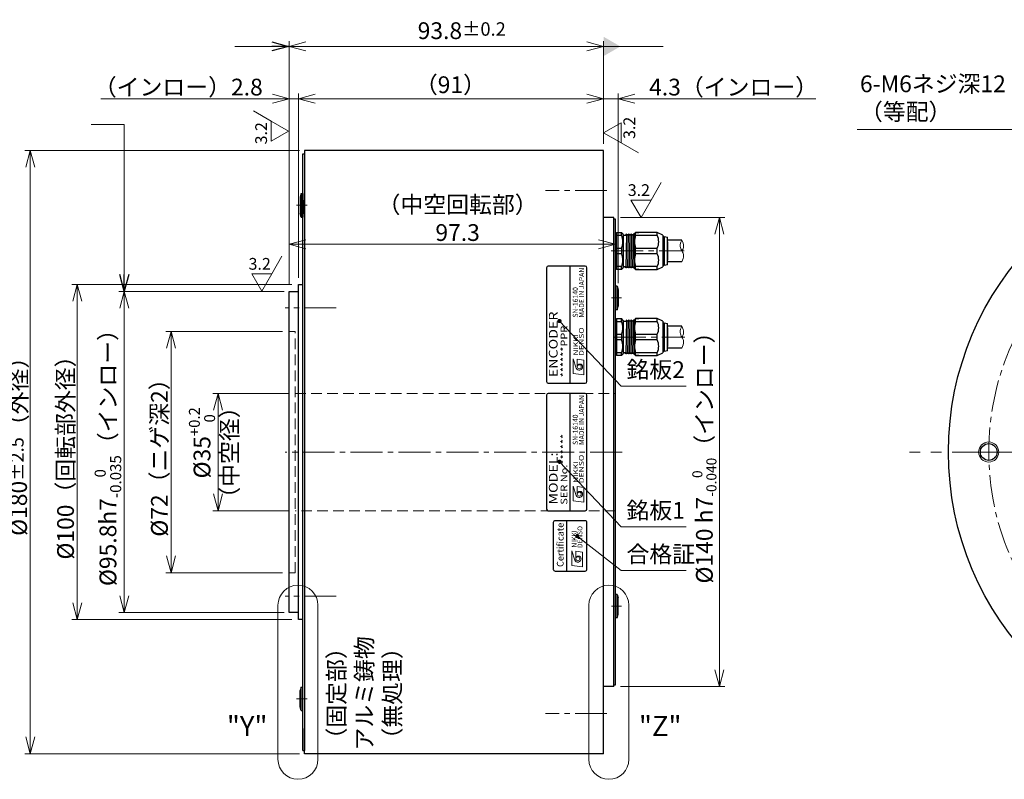
# Model space of a CAD drawing. Extents: x 5177 to 5939, y -1770 to -1294.
# Drawn here: x 5437 to 5731, y -1521 to -1294 of the extents above; entities that cross this region are included whole.
import ezdxf
from ezdxf.enums import TextEntityAlignment as Align

# ---------------------------------------------------------------- set-up
doc = ezdxf.new("R2010")
doc.units = 0
doc.header["$MEASUREMENT"] = 0
doc.linetypes.add('CENTER2', pattern=[28.575, 19.05, -3.175, 3.175, -3.175])
doc.linetypes.add('HIDDEN', pattern=[9.525, 6.35, -3.175])
doc.layers.get('0').update_dxf_attribs({"linetype": 'CONTINUOUS'})
doc.layers.get('DEFPOINTS').update_dxf_attribs({"linetype": 'CONTINUOUS'})
for name, color, linetype, lineweight in [('dimension', 4, 'CONTINUOUS', 13), ('中心線', 13, 'CENTER2', 13), ('実線', 3, 'CONTINUOUS', 30), ('寸法', 3, 'CONTINUOUS', 15), ('文字', 40, 'CONTINUOUS', 20), ('細線', 7, 'CONTINUOUS', 13), ('隠れ線', 252, 'HIDDEN', 13), ('ｷｬｯﾌﾟﾎﾞﾙﾄ', 31, 'CONTINUOUS', 30), ('ｺﾈｸﾀ', 121, 'CONTINUOUS', 30)]:
    doc.layers.add(name, color=color, linetype=linetype, lineweight=lineweight)
doc.styles.add('MSｺﾞｼｯｸ-0', font='MS Gothic.ttf')
doc.styles.add('MSｺﾞｼｯｸN', font='MS Gothic.ttf')
doc.styles.add('TIMESNR', font='MS Gothic.ttf')
doc.styles.add('まこ', font='MS Gothic.ttf')
doc.dimstyles.new('まこ-10', dxfattribs={"dimscale": 2, "dimtxt": 2.5, "dimasz": 2.5, "dimexe": 0.8, "dimexo": 1, "dimgap": 0.5, "dimtad": 3, "dimdec": 5, "dimdsep": 46, "dimtxsty": 'MSｺﾞｼｯｸ-0', "dimblk": 'OPEN30', "dimcen": 0, "dimclrd": 4, "dimclre": 4, "dimclrt": 256, "dimadec": 5, "dimazin": 2, "dimtfac": 1, "dimtdec": 5, "dimtofl": 0, "dimtmove": 0, "dimatfit": 1, "dimldrblk": 'OPEN30', "dimfxl": 1, "dimtolj": 1, "dimtzin": 0, "dimlwd": 13, "dimlwe": 13, "dimarcsym": 0})

# ---------------------------------------------------------------- blocks, each defined once
blk = doc.blocks.new('_Open30')
at = {"color": 0, "linetype": 'ByBlock', "lineweight": -2}
for p, q in [((-1, 0.268), (0, 0)), ((0, 0), (-1, -0.268)), ((0, 0), (-1, 0))]:
    blk.add_line(p, q, dxfattribs=at)
blk = doc.blocks.new('*D50')
at = {"layer": 'DEFPOINTS', "color": 0}
for p in [(5615.07, -1361.25), (5517.77, -1375.34), (5615.07, -1405.74)]:
    blk.add_point(p, dxfattribs=at)
at = {"layer": '寸法', "color": 4, "lineweight": 13}
for p, q in [((5517.77, -1373.34), (5517.77, -1359.65)), ((5615.07, -1403.74), (5615.07, -1359.65)), ((5522.77, -1361.25), (5610.07, -1361.25))]:
    blk.add_line(p, q, dxfattribs=at)
at = {"layer": '寸法', "color": 4, "lineweight": 13, "xscale": 5, "yscale": 5, "zscale": 5, "rotation": 180}
blk.add_blockref('_Open30', (5517.77, -1361.25), dxfattribs=at)
at = {"layer": '寸法', "color": 4, "lineweight": 13, "xscale": 5, "yscale": 5, "zscale": 5}
blk.add_blockref('_Open30', (5615.07, -1361.25), dxfattribs=at)
at = {"layer": '寸法', "insert": (5568.02, -1353.58), "char_height": 5, "attachment_point": 5, "style": 'MSｺﾞｼｯｸ-0'}
blk.add_mtext('\\A1;（中空回転部）\\P97.3', dxfattribs=at)
blk = doc.blocks.new('*D47')
at = {"layer": 'DEFPOINTS', "color": 0}
for p in [(5611.57, -1302.22), (5611.57, -1333.24), (5517.77, -1375.34)]:
    blk.add_point(p, dxfattribs=at)
at = {"layer": '寸法', "color": 4, "lineweight": 13}
for p, q in [((5517.77, -1373.34), (5517.77, -1300.62)), ((5611.57, -1331.24), (5611.57, -1300.62)), ((5522.77, -1302.22), (5606.57, -1302.22))]:
    blk.add_line(p, q, dxfattribs=at)
at = {"layer": '寸法', "color": 4, "lineweight": 13, "xscale": 5, "yscale": 5, "zscale": 5, "rotation": 180}
blk.add_blockref('_Open30', (5517.77, -1302.22), dxfattribs=at)
at = {"layer": '寸法', "color": 4, "lineweight": 13, "xscale": 5, "yscale": 5, "zscale": 5}
blk.add_blockref('_Open30', (5611.57, -1302.22), dxfattribs=at)
at = {"layer": '寸法', "insert": (5569.25, -1297.52), "char_height": 5, "attachment_point": 5, "style": 'MSｺﾞｼｯｸ-0'}
blk.add_mtext('\\A1;93.8{\\H4.000000;±0.2}', dxfattribs=at)
blk = doc.blocks.new('*D46')
at = {"layer": 'DEFPOINTS', "color": 0}
for p in [(5611.57, -1317.85), (5611.57, -1333.24), (5520.57, -1370.24)]:
    blk.add_point(p, dxfattribs=at)
at = {"layer": '寸法', "color": 4, "lineweight": 13}
for p, q in [((5520.57, -1368.24), (5520.57, -1316.25)), ((5525.57, -1317.85), (5606.57, -1317.85)), ((5611.57, -1331.24), (5611.57, -1316.25))]:
    blk.add_line(p, q, dxfattribs=at)
at = {"layer": '寸法', "color": 4, "lineweight": 13, "xscale": 5, "yscale": 5, "zscale": 5, "rotation": 180}
blk.add_blockref('_Open30', (5520.57, -1317.85), dxfattribs=at)
at = {"layer": '寸法', "color": 4, "lineweight": 13, "xscale": 5, "yscale": 5, "zscale": 5}
blk.add_blockref('_Open30', (5611.57, -1317.85), dxfattribs=at)
at = {"layer": '寸法', "insert": (5565.87, -1313.64), "char_height": 5, "attachment_point": 5, "style": 'MSｺﾞｼｯｸ-0'}
blk.add_mtext('\\A1;（91）', dxfattribs=at)
blk = doc.blocks.new('*D43')
at = {"layer": 'DEFPOINTS', "color": 0}
for p in [(5482.57, -1387.24), (5517.77, -1387.24), (5517.77, -1459.24)]:
    blk.add_point(p, dxfattribs=at)
at = {"layer": '寸法', "color": 4, "lineweight": 13}
for p, q in [((5515.77, -1387.24), (5480.97, -1387.24)), ((5482.57, -1454.24), (5482.57, -1392.24)), ((5515.77, -1459.24), (5480.97, -1459.24))]:
    blk.add_line(p, q, dxfattribs=at)
at = {"layer": '寸法', "color": 4, "lineweight": 13, "xscale": 5, "yscale": 5, "zscale": 5}
for p, rotation in [((5482.57, -1387.24), 90), ((5482.57, -1459.24), 270)]:
    blk.add_blockref('_Open30', p, dxfattribs=dict(at, rotation=rotation))
at = {"layer": '寸法', "insert": (5479.07, -1423.24), "char_height": 5, "attachment_point": 5, "rotation": 90, "style": 'MSｺﾞｼｯｸ-0'}
blk.add_mtext('\\A1;%%C72（ニゲ深2）', dxfattribs=at)
blk = doc.blocks.new('*D42')
at = {"layer": 'DEFPOINTS', "color": 0}
for p in [(5468.57, -1375.34), (5518.27, -1375.34), (5518.27, -1471.14)]:
    blk.add_point(p, dxfattribs=at)
at = {"layer": '寸法', "color": 4, "lineweight": 13}
for p, q in [((5516.27, -1375.34), (5466.97, -1375.34)), ((5468.57, -1466.14), (5468.57, -1380.34)), ((5516.27, -1471.14), (5466.97, -1471.14))]:
    blk.add_line(p, q, dxfattribs=at)
at = {"layer": '寸法', "color": 4, "lineweight": 13, "xscale": 5, "yscale": 5, "zscale": 5}
for p, rotation in [((5468.57, -1375.34), 90), ((5468.57, -1471.14), 270)]:
    blk.add_blockref('_Open30', p, dxfattribs=dict(at, rotation=rotation))
at = {"layer": '寸法', "insert": (5463.72, -1423.24), "char_height": 5, "attachment_point": 5, "rotation": 90, "style": 'MSｺﾞｼｯｸ-0'}
blk.add_mtext('\\A1;\\A1;%%C95.8h7{\\H0.66x;\\S  0^ -0.035;}（インロー）', dxfattribs=at)
blk = doc.blocks.new('*D41')
at = {"layer": 'DEFPOINTS', "color": 0}
for p in [(5520.57, -1373.24), (5454.57, -1473.24), (5520.57, -1473.24)]:
    blk.add_point(p, dxfattribs=at)
at = {"layer": '寸法', "color": 4, "lineweight": 13}
for p, q in [((5518.57, -1373.24), (5452.97, -1373.24)), ((5454.57, -1378.24), (5454.57, -1468.24)), ((5518.57, -1473.24), (5452.97, -1473.24))]:
    blk.add_line(p, q, dxfattribs=at)
at = {"layer": '寸法', "color": 4, "lineweight": 13, "xscale": 5, "yscale": 5, "zscale": 5}
for p, rotation in [((5454.57, -1373.24), 90), ((5454.57, -1473.24), 270)]:
    blk.add_blockref('_Open30', p, dxfattribs=dict(at, rotation=rotation))
at = {"layer": '寸法', "insert": (5451.07, -1423.24), "char_height": 5, "attachment_point": 5, "rotation": 90, "style": 'MSｺﾞｼｯｸ-0'}
blk.add_mtext('\\A1;%%C100（回転部外径）', dxfattribs=at)
blk = doc.blocks.new('*D40')
at = {"layer": 'DEFPOINTS', "color": 0}
for p in [(5522.87, -1333.24), (5440.57, -1513.24), (5522.87, -1513.24)]:
    blk.add_point(p, dxfattribs=at)
at = {"layer": '寸法', "color": 4, "lineweight": 13}
for p, q in [((5520.87, -1333.24), (5438.97, -1333.24)), ((5440.57, -1338.24), (5440.57, -1508.24)), ((5520.87, -1513.24), (5438.97, -1513.24))]:
    blk.add_line(p, q, dxfattribs=at)
at = {"layer": '寸法', "color": 4, "lineweight": 13, "xscale": 5, "yscale": 5, "zscale": 5}
for p, rotation in [((5440.57, -1333.24), 90), ((5440.57, -1513.24), 270)]:
    blk.add_blockref('_Open30', p, dxfattribs=dict(at, rotation=rotation))
at = {"layer": '寸法', "insert": (5437.07, -1419.88), "char_height": 5, "attachment_point": 5, "rotation": 90, "style": 'MSｺﾞｼｯｸ-0'}
blk.add_mtext('\\A1;%%C180{\\H4.000000;±2.5}（外径）', dxfattribs=at)
blk = doc.blocks.new('*D44')
at = {"layer": 'DEFPOINTS', "color": 0}
for p in [(5519.57, -1405.74), (5496.57, -1440.74), (5519.57, -1440.74)]:
    blk.add_point(p, dxfattribs=at)
at = {"layer": '寸法', "color": 4, "lineweight": 13}
for p, q in [((5517.57, -1405.74), (5494.97, -1405.74)), ((5496.57, -1410.74), (5496.57, -1435.74)), ((5517.57, -1440.74), (5494.97, -1440.74))]:
    blk.add_line(p, q, dxfattribs=at)
at = {"layer": '寸法', "color": 4, "lineweight": 13, "xscale": 5, "yscale": 5, "zscale": 5}
for p, rotation in [((5496.57, -1405.74), 90), ((5496.57, -1440.74), 270)]:
    blk.add_blockref('_Open30', p, dxfattribs=dict(at, rotation=rotation))
at = {"layer": '寸法', "insert": (5491.78, -1420.49), "char_height": 5, "attachment_point": 5, "rotation": 90, "style": 'MSｺﾞｼｯｸ-0'}
blk.add_mtext('\\A1;%%c35{\\H0.65x;\\S+0.2^   0;}', dxfattribs=at)
blk = doc.blocks.new('*D48')
at = {"layer": 'DEFPOINTS', "color": 0}
for p in [(5517.77, -1317.85), (5520.57, -1373.24), (5517.77, -1375.34)]:
    blk.add_point(p, dxfattribs=at)
at = {"layer": '寸法', "color": 4, "lineweight": 13}
for p, q in [((5512.77, -1317.85), (5461.62, -1317.85)), ((5517.77, -1373.34), (5517.77, -1316.25)), ((5520.57, -1317.85), (5517.77, -1317.85)), ((5520.57, -1371.24), (5520.57, -1316.25)), ((5525.57, -1317.85), (5530.57, -1317.85))]:
    blk.add_line(p, q, dxfattribs=at)
at = {"layer": '寸法', "color": 4, "lineweight": 13, "xscale": 5, "yscale": 5, "zscale": 5}
blk.add_blockref('_Open30', (5517.77, -1317.85), dxfattribs=at)
at = {"layer": '寸法', "color": 4, "lineweight": 13, "xscale": 5, "yscale": 5, "zscale": 5, "rotation": 180}
blk.add_blockref('_Open30', (5520.57, -1317.85), dxfattribs=at)
at = {"layer": '寸法', "insert": (5484.7, -1314.35), "char_height": 5, "attachment_point": 5, "style": 'MSｺﾞｼｯｸ-0'}
blk.add_mtext('\\A1;（インロー）2.8', dxfattribs=at)
blk = doc.blocks.new('*D49')
at = {"layer": 'DEFPOINTS', "color": 0}
for p in [(5614.57, -1353.24), (5614.57, -1493.24), (5646.12, -1493.24)]:
    blk.add_point(p, dxfattribs=at)
at = {"layer": '寸法', "color": 4, "lineweight": 13}
for p, q in [((5616.57, -1353.24), (5647.72, -1353.24)), ((5646.12, -1358.24), (5646.12, -1488.24)), ((5616.57, -1493.24), (5647.72, -1493.24))]:
    blk.add_line(p, q, dxfattribs=at)
at = {"layer": '寸法', "color": 4, "lineweight": 13, "xscale": 5, "yscale": 5, "zscale": 5}
for p, rotation in [((5646.12, -1353.24), 90), ((5646.12, -1493.24), 270)]:
    blk.add_blockref('_Open30', p, dxfattribs=dict(at, rotation=rotation))
at = {"layer": '寸法', "insert": (5641.62, -1423.24), "char_height": 5, "attachment_point": 5, "rotation": 90, "style": 'MSｺﾞｼｯｸ-0'}
blk.add_mtext('\\A1;%%C140\\A1; h7{\\H0.6x;\\S  0^ -0.040;}（インロー）', dxfattribs=at)
blk = doc.blocks.new('*D45')
at = {"layer": 'DEFPOINTS', "color": 0}
for p in [(5615.87, -1317.85), (5611.57, -1333.24), (5615.87, -1374.83)]:
    blk.add_point(p, dxfattribs=at)
at = {"layer": '寸法', "color": 4, "lineweight": 13}
for p, q in [((5606.57, -1317.85), (5601.57, -1317.85)), ((5611.57, -1331.24), (5611.57, -1316.25)), ((5611.57, -1317.85), (5615.87, -1317.85)), ((5615.87, -1372.83), (5615.87, -1316.25)), ((5620.87, -1317.85), (5674.82, -1317.85))]:
    blk.add_line(p, q, dxfattribs=at)
at = {"layer": '寸法', "color": 4, "lineweight": 13, "xscale": 5, "yscale": 5, "zscale": 5}
blk.add_blockref('_Open30', (5611.57, -1317.85), dxfattribs=at)
at = {"layer": '寸法', "color": 4, "lineweight": 13, "xscale": 5, "yscale": 5, "zscale": 5, "rotation": 180}
blk.add_blockref('_Open30', (5615.87, -1317.85), dxfattribs=at)
at = {"layer": '寸法', "insert": (5650.34, -1314.35), "char_height": 5, "attachment_point": 5, "style": 'MSｺﾞｼｯｸ-0'}
blk.add_mtext('\\A1;4.3（インロー）', dxfattribs=at)

msp = doc.modelspace()

# ---------------------------------------------------------------- linework, layer by layer
at = {"color": 2}
for p, q in [((5594.567629, -1368.237519), (5594.567629, -1402.237519)), ((5606.067629, -1367.737519), (5595.067629, -1367.737519)), ((5601.567629, -1402.737519), (5601.567629, -1367.737519)), ((5606.567629, -1402.237519), (5606.567629, -1368.237519)), ((5595.067629, -1402.737519), (5606.067629, -1402.737519)), ((5594.567629, -1406.237519), (5594.567629, -1440.237519)), ((5606.067629, -1405.737519), (5595.067629, -1405.737519)), ((5601.567629, -1440.737519), (5601.567629, -1405.737519)), ((5606.567629, -1440.237519), (5606.567629, -1406.237519)), ((5595.067629, -1440.737519), (5606.067629, -1440.737519))]:
    msp.add_line(p, q, dxfattribs=at)
at = {"color": 2, "lineweight": 9}
for p, q in [((5602.510105, -1399.790973), (5602.510105, -1395.385473)), ((5602.510105, -1395.385473), (5603.391205, -1398.188973)), ((5605.714105, -1395.785973), (5603.711605, -1395.545673)), ((5603.711605, -1397.788473), (5603.711605, -1395.545673)), ((5605.714105, -1400.191473), (5605.714105, -1395.785973)), ((5605.714105, -1400.191473), (5602.510105, -1399.790973)), ((5602.510105, -1433.385473), (5603.391205, -1436.188973)), ((5602.510105, -1437.790973), (5602.510105, -1433.385473)), ((5603.711605, -1435.788473), (5603.711605, -1433.545673)), ((5605.714105, -1433.785973), (5603.711605, -1433.545673)), ((5605.714105, -1438.191473), (5605.714105, -1433.785973)), ((5605.714105, -1438.191473), (5602.510105, -1437.790973))]:
    msp.add_line(p, q, dxfattribs=at)
at = {"color": 4}
msp.add_line((5600.567629, -1458.737519), (5600.567629, -1443.737519), dxfattribs=at)
at = {"color": 4, "lineweight": 9}
for p, q in [((5602.065135, -1457.079946), (5602.065135, -1452.674446)), ((5602.065135, -1452.674446), (5602.946235, -1455.477946)), ((5605.269135, -1453.074946), (5603.266635, -1452.834646)), ((5603.266635, -1455.077446), (5603.266635, -1452.834646)), ((5605.269135, -1457.480446), (5605.269135, -1453.074946)), ((5605.269135, -1457.480446), (5602.065135, -1457.079946))]:
    msp.add_line(p, q, dxfattribs=at)
at = {"color": 4}
msp.add_lwpolyline([(5606.567629, -1458.237519), (5606.567629, -1444.237519, 0.4142135624), (5606.067629, -1443.737519), (5597.067629, -1443.737519, 0.4142135624), (5596.567629, -1444.237519), (5596.567629, -1458.237519, 0.4142135624), (5597.067629, -1458.737519), (5606.067629, -1458.737519, 0.4142135624)], format="xyb", close=True, dxfattribs=at)
at = {"color": 2, "lineweight": 9}
for centre in [(5604.312355, -1397.788473), (5604.312355, -1435.788473)]:
    msp.add_circle(centre, 0.60075, dxfattribs=at)
at = {"color": 4, "lineweight": 9}
msp.add_circle((5603.867385, -1455.077446), 0.60075, dxfattribs=at)
at = {"color": 2}
for centre, start, end in [((5595.067629, -1368.237519), 90, 180), ((5606.067629, -1368.237519), 0, 90), ((5595.067629, -1402.237519), 180, 270), ((5606.067629, -1402.237519), 270, 0), ((5595.067629, -1406.237519), 90, 180), ((5606.067629, -1406.237519), 0, 90), ((5595.067629, -1440.237519), 180, 270), ((5606.067629, -1440.237519), 270, 0)]:
    msp.add_arc(centre, 0.5, start, end, dxfattribs=at)
at = {"color": 2, "lineweight": 9}
for centre, radius, start, end in [((5604.310492, -1397.787541), 1.003113, 203.58977727, 359.94680059), ((5604.512605, -1397.788473), 0.801, 0, 180), ((5604.310492, -1435.787541), 1.003113, 203.58977727, 359.94680059), ((5604.512605, -1435.788473), 0.801, 0, 180)]:
    msp.add_arc(centre, radius, start, end, dxfattribs=at)
at = {"color": 4, "lineweight": 9}
for centre, radius, start, end in [((5603.865522, -1455.076515), 1.003113, 203.58977727, 359.94680059), ((5604.067635, -1455.077446), 0.801, 0, 180)]:
    msp.add_arc(centre, radius, start, end, dxfattribs=at)
at = {"layer": 'dimension', "ltscale": 0.5}
for points in [[(5514.443653, -1514.920318), (5514.443653, -1468.942714)], [(5526.370113, -1468.942714), (5526.370113, -1514.920318)], [(5607.180196, -1514.920318), (5607.180196, -1468.942714)], [(5619.106656, -1468.942714), (5619.106656, -1514.920318)]]:
    msp.add_lwpolyline(points, dxfattribs=at)
for centre, start, end in [((5520.406883, -1468.942714), 0, 180), ((5613.143426, -1468.942714), 0, 180), ((5520.406883, -1514.920318), 180, 0), ((5613.143426, -1514.920318), 180, 0)]:
    msp.add_arc(centre, 5.96323, start, end, dxfattribs=at)
at = {"layer": '中心線', "ltscale": 0.5}
for p, q in [((5612.567629, -1345.237519), (5594.248975, -1345.237519)), ((5523.190437, -1349.625362), (5519.993454, -1349.625362)), ((5613.822549, -1363.237519), (5635.638093, -1363.237519)), ((5613.953192, -1377.275579), (5616.867631, -1377.275579)), ((5531.829438, -1380.237519), (5516.56763, -1380.237519)), ((5614.632994, -1388.94284), (5635.791443, -1388.94284)), ((5617.06763, -1423.237519), (5516.56763, -1423.237519)), ((5721.802212, -1423.237519), (5731.06583, -1423.237519)), ((5531.829438, -1466.237519), (5516.56763, -1466.237519)), ((5613.953192, -1469.19946), (5616.867631, -1469.19946)), ((5523.190437, -1496.849677), (5519.993454, -1496.849677)), ((5612.567629, -1501.237519), (5594.248975, -1501.237519))]:
    msp.add_line(p, q, dxfattribs=at)
at = {"layer": '中心線'}
msp.add_line((5906.050629, -1423.237519), (5702.817413, -1423.237519), dxfattribs=at)
at = {"layer": '中心線', "ltscale": 0.5}
msp.add_circle((5804.434021, -1423.237519), 78, dxfattribs=at)
at = {"layer": '実線'}
for p, q in [((5611.567629, -1333.237515), (5522.36763, -1333.237515)), ((5522.36763, -1333.237515), (5522.36763, -1340.762519)), ((5611.567629, -1513.237522), (5611.567629, -1333.237515)), ((5521.86763, -1512.237519), (5521.86763, -1334.237519)), ((5521.86763, -1334.237519), (5522.36763, -1334.237519)), ((5522.36763, -1334.237519), (5522.36763, -1336.987519)), ((5522.36763, -1339.487519), (5522.36763, -1512.237519)), ((5522.36763, -1339.487519), (5522.36763, -1340.762519)), ((5522.36763, -1352.150362), (5522.36763, -1350.875362)), ((5614.567631, -1353.237518), (5611.567629, -1353.237518)), ((5614.567631, -1493.237519), (5614.567631, -1353.237518)), ((5615.067631, -1353.737519), (5614.567631, -1353.737519)), ((5615.067631, -1492.737519), (5615.067631, -1353.737519)), ((5520.567631, -1473.23752), (5520.567631, -1373.237519)), ((5520.567631, -1373.237519), (5521.86763, -1373.237519)), ((5517.76763, -1471.13752), (5517.76763, -1375.337519)), ((5517.76763, -1375.337519), (5520.567631, -1375.337519)), ((5520.567631, -1404.487519), (5520.567631, -1401.987519)), ((5520.567631, -1471.13752), (5517.76763, -1471.13752)), ((5521.86763, -1473.23752), (5520.567631, -1473.23752)), ((5522.36763, -1494.324677), (5522.36763, -1495.599677)), ((5614.567631, -1493.237519), (5611.567629, -1493.237519)), ((5614.567631, -1492.737519), (5615.067631, -1492.737519)), ((5522.36763, -1513.237522), (5522.36763, -1505.712518)), ((5522.36763, -1509.487519), (5522.36763, -1512.237519)), ((5521.86763, -1512.237519), (5522.36763, -1512.237519)), ((5611.567629, -1513.237522), (5522.36763, -1513.237522))]:
    msp.add_line(p, q, dxfattribs=at)
for centre, radius in [((5804.434021, -1423.237519), 90), ((5726.434021, -1423.237519), 2.5)]:
    msp.add_circle(centre, radius, dxfattribs=at)
at = {"layer": '寸法'}
for p, q in [((5512.371478, -1324.482877), (5507.175326, -1321.482877)), ((5512.371478, -1330.482877), (5512.371478, -1324.482877)), ((5517.56763, -1327.482877), (5512.371478, -1324.482877)), ((5616.763781, -1324.982871), (5611.567629, -1327.982871)), ((5616.763781, -1324.982871), (5616.763781, -1330.982871)), ((5512.371478, -1330.482877), (5517.56763, -1327.482877)), ((5512.371478, -1330.482877), (5517.56763, -1327.482877)), ((5611.567629, -1327.982871), (5616.763781, -1330.982871)), ((5616.763781, -1330.982871), (5621.959933, -1333.982871)), ((5522.36763, -1344.737519), (5522.36763, -1365.237519)), ((5625.72596, -1348.041366), (5628.72596, -1342.845213)), ((5619.72596, -1348.041366), (5625.72596, -1348.041366)), ((5619.72596, -1348.041366), (5622.72596, -1353.237518)), ((5619.72596, -1348.041366), (5622.72596, -1353.237518)), ((5622.72596, -1353.237518), (5625.72596, -1348.041366)), ((5512.62076, -1370.041366), (5515.62076, -1364.845214)), ((5506.62076, -1370.041366), (5509.62076, -1375.237519)), ((5506.62076, -1370.041366), (5509.62076, -1375.237519)), ((5506.62076, -1370.041366), (5512.62076, -1370.041366)), ((5509.62076, -1375.237519), (5512.62076, -1370.041366))]:
    msp.add_line(p, q, dxfattribs=at)
at = {"layer": '細線'}
msp.add_circle((5726.434021, -1423.237519), 3, dxfattribs=at)
for points, knots in [([(5634.924394, -1366.487519), (5635.211805, -1365.850889), (5635.711639, -1364.743732), (5634.928568, -1363.237741), (5634.134054, -1361.734933), (5634.635515, -1360.626221), (5634.924394, -1359.987519)], [0, 0, 0, 0, 1.9622948624, 3.4126107778, 4.859995365, 6.8268613433, 6.8268613433, 6.8268613433, 6.8268613433]), ([(5634.924394, -1363.233507), (5635.159102, -1362.7874), (5635.71375, -1361.733182), (5635.213155, -1360.626115), (5634.924394, -1359.987519)], [0, 0, 0, 0, 1.4428857823, 3.4097517606, 3.4097517606, 3.4097517606, 3.4097517606]), ([(5634.924394, -1392.271727), (5635.222874, -1391.598939), (5635.724949, -1390.467236), (5634.903555, -1388.948362), (5634.140919, -1387.42972), (5634.640455, -1386.30884), (5634.924394, -1385.671727)], [0, 0, 0, 0, 2.058954615, 3.4633853826, 4.9568478289, 6.9237138072, 6.9237138072, 6.9237138072, 6.9237138072]), ([(5634.924394, -1388.971727), (5635.161309, -1388.507305), (5635.710238, -1387.431244), (5635.209191, -1386.309393), (5634.924394, -1385.671727)], [0, 0, 0, 0, 1.4934624463, 3.4603284246, 3.4603284246, 3.4603284246, 3.4603284246])]:
    msp.add_open_spline(points, degree=3, knots=knots, dxfattribs=at)
at = {"layer": '隠れ線', "ltscale": 0.5}
for p, q in [((5517.76763, -1387.237521), (5519.567631, -1387.237521)), ((5519.567631, -1459.237518), (5519.567631, -1387.237521)), ((5519.567631, -1405.737519), (5615.067632, -1405.737519)), ((5615.067632, -1440.737519), (5519.567631, -1440.737519)), ((5519.567631, -1459.237518), (5517.76763, -1459.237518))]:
    msp.add_line(p, q, dxfattribs=at)
at = {"layer": 'ｷｬｯﾌﾟﾎﾞﾙﾄ'}
for p, q in [((5521.36763, -1346.125362), (5521.06763, -1347.175362)), ((5521.06763, -1347.175362), (5521.06763, -1352.075362)), ((5521.36763, -1346.125362), (5521.86763, -1346.125362)), ((5521.36763, -1346.125362), (5521.36763, -1353.125362)), ((5521.86763, -1346.125362), (5521.86763, -1353.125362)), ((5522.36763, -1351.125362), (5522.36763, -1348.125362)), ((5521.36763, -1353.125362), (5521.06763, -1352.075362)), ((5521.36763, -1353.125362), (5521.86763, -1353.125362)), ((5615.067631, -1361.737519), (5615.067631, -1354.737519)), ((5615.567631, -1373.775579), (5615.067631, -1373.775579)), ((5615.067631, -1373.775579), (5615.067631, -1380.775579)), ((5615.567631, -1373.775579), (5615.867631, -1374.825579)), ((5615.567631, -1373.775579), (5615.567631, -1380.775579)), ((5615.867631, -1374.825579), (5615.867631, -1379.725579)), ((5615.567631, -1380.775579), (5615.867631, -1379.725579)), ((5615.567631, -1380.775579), (5615.067631, -1380.775579)), ((5615.067631, -1472.69946), (5615.067631, -1465.69946)), ((5615.567631, -1465.69946), (5615.067631, -1465.69946)), ((5615.567631, -1472.69946), (5615.567631, -1465.69946)), ((5615.567631, -1465.69946), (5615.867631, -1466.74946)), ((5615.867631, -1471.64946), (5615.867631, -1466.74946)), ((5615.567631, -1472.69946), (5615.067631, -1472.69946)), ((5615.567631, -1472.69946), (5615.867631, -1471.64946)), ((5521.36763, -1493.349677), (5521.06763, -1494.399677)), ((5521.06763, -1499.299677), (5521.06763, -1494.399677)), ((5521.36763, -1493.349677), (5521.86763, -1493.349677)), ((5521.36763, -1500.349677), (5521.36763, -1493.349677)), ((5521.86763, -1500.349677), (5521.86763, -1493.349677)), ((5522.36763, -1495.349677), (5522.36763, -1498.349677)), ((5521.36763, -1500.349677), (5521.06763, -1499.299677)), ((5521.36763, -1500.349677), (5521.86763, -1500.349677))]:
    msp.add_line(p, q, dxfattribs=at)
at = {"layer": 'ｺﾈｸﾀ'}
for p, q in [((5615.06763, -1358.435777), (5615.06763, -1361.125248)), ((5615.06763, -1361.125248), (5615.06763, -1363.237519)), ((5634.924394, -1359.987519), (5630.670131, -1359.987519)), ((5630.670131, -1360.48752), (5630.670131, -1365.98752)), ((5615.06763, -1363.237519), (5615.06763, -1365.34979)), ((5615.06763, -1365.34979), (5615.06763, -1368.039262)), ((5634.924394, -1366.487519), (5630.670131, -1366.487519)), ((5634.924394, -1385.671727), (5630.670131, -1385.671727)), ((5630.670131, -1386.19284), (5630.670131, -1391.69284)), ((5630.670131, -1386.221727), (5630.670131, -1391.721727)), ((5634.924394, -1392.271727), (5630.670131, -1392.271727))]:
    msp.add_line(p, q, dxfattribs=at)
at = {"layer": 'ｺﾈｸﾀ', "ltscale": 0.5}
for p, q in [((5615.067631, -1361.125249), (5615.067631, -1358.435777)), ((5615.367631, -1357.73752), (5615.367631, -1358.572456)), ((5615.367631, -1357.73752), (5616.867631, -1357.73752)), ((5615.367631, -1358.572456), (5615.367631, -1362.402583)), ((5615.367631, -1358.572456), (5616.867631, -1358.572456)), ((5616.867631, -1358.572456), (5616.867631, -1357.73752)), ((5617.367631, -1358.23752), (5616.867631, -1357.73752)), ((5617.367631, -1358.44752), (5617.367631, -1358.23752)), ((5617.367631, -1358.446833), (5617.367631, -1363.23752)), ((5617.562363, -1358.518153), (5618.242631, -1358.518153)), ((5618.430131, -1358.229478), (5618.180131, -1368.245562)), ((5618.242631, -1358.518153), (5618.398881, -1358.24752)), ((5618.461381, -1358.24752), (5618.617631, -1358.518153)), ((5618.742631, -1358.518153), (5618.617631, -1358.518153)), ((5618.742631, -1358.518153), (5618.617631, -1358.518153)), ((5618.742631, -1358.518153), (5618.617631, -1358.518153)), ((5618.930131, -1358.229478), (5618.680131, -1368.245562)), ((5618.742631, -1358.518153), (5618.898881, -1358.24752)), ((5618.961381, -1358.24752), (5619.117631, -1358.518153)), ((5619.242631, -1358.518153), (5619.117631, -1358.518153)), ((5619.242631, -1358.518153), (5619.117631, -1358.518153)), ((5619.430131, -1358.229478), (5619.180131, -1368.245562)), ((5619.242631, -1358.518153), (5619.398881, -1358.24752)), ((5619.461381, -1358.24752), (5619.617631, -1358.518153)), ((5619.742631, -1358.518153), (5619.617631, -1358.518153)), ((5619.930131, -1358.229478), (5619.680131, -1368.245562)), ((5619.742631, -1358.518153), (5619.898881, -1358.24752)), ((5619.961381, -1358.24752), (5620.117631, -1358.518153)), ((5620.242631, -1358.518153), (5620.117631, -1358.518153)), ((5620.430131, -1358.229478), (5620.180131, -1368.245562)), ((5620.242631, -1358.518153), (5620.398881, -1358.24752)), ((5620.461381, -1358.24752), (5620.617631, -1358.518153)), ((5620.461381, -1358.24752), (5620.617631, -1358.518153)), ((5620.742631, -1358.518153), (5620.617631, -1358.518153)), ((5620.742631, -1358.518153), (5620.770131, -1358.470521)), ((5621.070131, -1357.73752), (5620.770131, -1358.03752)), ((5620.770131, -1363.23752), (5620.770131, -1358.03752)), ((5627.567631, -1357.73752), (5621.070131, -1357.73752)), ((5621.070131, -1357.73752), (5622.070131, -1357.73752)), ((5621.070131, -1358.572456), (5621.070131, -1357.73752)), ((5621.070131, -1358.572456), (5627.567631, -1358.572456)), ((5627.567631, -1357.73752), (5626.567631, -1357.73752)), ((5629.270131, -1358.517288), (5627.567631, -1357.73752)), ((5627.567631, -1358.572456), (5627.567631, -1357.73752)), ((5629.270131, -1358.517288), (5629.270131, -1363.23752)), ((5629.270131, -1358.93752), (5629.670131, -1358.93752)), ((5629.670131, -1358.93752), (5629.670131, -1363.23752)), ((5629.670131, -1358.93752), (5630.670131, -1359.13752)), ((5630.670131, -1363.23752), (5630.670131, -1359.13752)), ((5615.067631, -1363.23752), (5615.067631, -1361.125249)), ((5615.367631, -1362.402583), (5615.367631, -1363.23752)), ((5615.367631, -1362.402583), (5616.867631, -1362.402583)), ((5616.867631, -1362.402583), (5616.867631, -1363.23752)), ((5621.070131, -1362.402583), (5627.567631, -1362.402583)), ((5621.070131, -1363.23752), (5621.070131, -1362.402583)), ((5627.567631, -1363.23752), (5627.567631, -1362.402583)), ((5630.670131, -1361.737526), (5630.670131, -1364.737514)), ((5630.670131, -1361.737526), (5630.670131, -1364.737514)), ((5615.067631, -1365.349791), (5615.067631, -1363.23752)), ((5615.067631, -1368.039262), (5615.067631, -1365.349791)), ((5615.367631, -1363.23752), (5615.367631, -1364.072456)), ((5616.867631, -1364.072456), (5615.367631, -1364.072456)), ((5615.367631, -1364.072456), (5615.367631, -1367.902583)), ((5616.867631, -1363.23752), (5616.867631, -1364.072456)), ((5617.367631, -1363.23752), (5617.367631, -1368.028206)), ((5620.771761, -1364.57446), (5620.680131, -1368.245562)), ((5620.770131, -1368.43752), (5620.770131, -1363.23752)), ((5621.070131, -1364.072456), (5621.070131, -1363.23752)), ((5627.567631, -1364.072456), (5621.070131, -1364.072456)), ((5627.567631, -1364.072456), (5627.567631, -1363.23752)), ((5629.270131, -1363.23752), (5629.270131, -1367.957752)), ((5629.670131, -1363.23752), (5629.670131, -1367.53752)), ((5630.670131, -1367.33752), (5630.670131, -1363.23752)), ((5615.367631, -1367.902583), (5615.367631, -1368.73752)), ((5616.867631, -1367.902583), (5615.367631, -1367.902583)), ((5616.867631, -1368.73752), (5616.867631, -1367.902583)), ((5616.867631, -1368.73752), (5617.367631, -1368.23752)), ((5617.367631, -1368.23752), (5617.367631, -1368.02752)), ((5617.992631, -1367.956887), (5617.567631, -1367.956887)), ((5618.148881, -1368.22752), (5617.992631, -1367.956887)), ((5618.367631, -1367.956887), (5618.211381, -1368.22752)), ((5618.367631, -1367.956887), (5618.492631, -1367.956887)), ((5618.367631, -1367.956887), (5618.492631, -1367.956887)), ((5618.367631, -1367.956887), (5618.492631, -1367.956887)), ((5618.648881, -1368.22752), (5618.492631, -1367.956887)), ((5618.867631, -1367.956887), (5618.711381, -1368.22752)), ((5618.867631, -1367.956887), (5618.992631, -1367.956887)), ((5618.867631, -1367.956887), (5618.992631, -1367.956887)), ((5619.148881, -1368.22752), (5618.992631, -1367.956887)), ((5619.367631, -1367.956887), (5619.211381, -1368.22752)), ((5619.367631, -1367.956887), (5619.492631, -1367.956887)), ((5619.648881, -1368.22752), (5619.492631, -1367.956887)), ((5619.867631, -1367.956887), (5619.711381, -1368.22752)), ((5619.867631, -1367.956887), (5619.992631, -1367.956887)), ((5620.148881, -1368.22752), (5619.992631, -1367.956887)), ((5620.367631, -1367.956887), (5620.211381, -1368.22752)), ((5620.367631, -1367.956887), (5620.492631, -1367.956887)), ((5620.648881, -1368.22752), (5620.492631, -1367.956887)), ((5620.770131, -1368.125762), (5620.711381, -1368.22752)), ((5620.770131, -1368.43752), (5621.070131, -1368.73752)), ((5627.567631, -1367.902583), (5621.070131, -1367.902583)), ((5621.070131, -1368.73752), (5621.070131, -1367.902583)), ((5627.567631, -1368.73752), (5627.567631, -1367.902583)), ((5627.567631, -1368.73752), (5629.270131, -1367.957752)), ((5629.670131, -1367.53752), (5629.270131, -1367.53752)), ((5630.670131, -1367.33752), (5629.670131, -1367.53752)), ((5616.867631, -1368.73752), (5615.367631, -1368.73752)), ((5621.070131, -1368.73752), (5627.567631, -1368.73752)), ((5622.070131, -1368.73752), (5621.070131, -1368.73752)), ((5626.567631, -1368.73752), (5627.567631, -1368.73752)), ((5615.067631, -1386.830569), (5615.067631, -1384.141098)), ((5615.367631, -1383.44284), (5615.367631, -1384.277777)), ((5615.367631, -1383.44284), (5616.867631, -1383.44284)), ((5615.367631, -1384.277777), (5615.367631, -1388.107904)), ((5615.367631, -1384.277777), (5616.867631, -1384.277777)), ((5616.867631, -1384.277777), (5616.867631, -1383.44284)), ((5617.367631, -1383.94284), (5616.867631, -1383.44284)), ((5617.367631, -1384.15284), (5617.367631, -1383.94284)), ((5617.367631, -1384.152154), (5617.367631, -1388.94284)), ((5617.562363, -1384.223473), (5618.242631, -1384.223473)), ((5618.430131, -1383.934798), (5618.180131, -1393.950883)), ((5618.242631, -1384.223473), (5618.398881, -1383.95284)), ((5618.461381, -1383.95284), (5618.617631, -1384.223473)), ((5618.742631, -1384.223473), (5618.617631, -1384.223473)), ((5618.742631, -1384.223473), (5618.617631, -1384.223473)), ((5618.742631, -1384.223473), (5618.617631, -1384.223473)), ((5618.930131, -1383.934798), (5618.680131, -1393.950883)), ((5618.742631, -1384.223473), (5618.898881, -1383.95284)), ((5618.961381, -1383.95284), (5619.117631, -1384.223473)), ((5619.242631, -1384.223473), (5619.117631, -1384.223473)), ((5619.242631, -1384.223473), (5619.117631, -1384.223473)), ((5619.430131, -1383.934798), (5619.180131, -1393.950883)), ((5619.242631, -1384.223473), (5619.398881, -1383.95284)), ((5619.461381, -1383.95284), (5619.617631, -1384.223473)), ((5619.742631, -1384.223473), (5619.617631, -1384.223473)), ((5619.930131, -1383.934798), (5619.680131, -1393.950883)), ((5619.742631, -1384.223473), (5619.898881, -1383.95284)), ((5619.961381, -1383.95284), (5620.117631, -1384.223473)), ((5620.242631, -1384.223473), (5620.117631, -1384.223473)), ((5620.430131, -1383.934798), (5620.180131, -1393.950883)), ((5620.242631, -1384.223473), (5620.398881, -1383.95284)), ((5620.461381, -1383.95284), (5620.617631, -1384.223473)), ((5620.461381, -1383.95284), (5620.617631, -1384.223473)), ((5620.742631, -1384.223473), (5620.617631, -1384.223473)), ((5620.742631, -1384.223473), (5620.770131, -1384.175842)), ((5621.070131, -1383.44284), (5620.770131, -1383.74284)), ((5620.770131, -1388.94284), (5620.770131, -1383.74284)), ((5627.567631, -1383.44284), (5621.070131, -1383.44284)), ((5621.070131, -1383.44284), (5622.070131, -1383.44284)), ((5621.070131, -1384.277777), (5621.070131, -1383.44284)), ((5621.070131, -1384.277777), (5627.567631, -1384.277777)), ((5627.567631, -1383.44284), (5626.567631, -1383.44284)), ((5629.270131, -1384.222608), (5627.567631, -1383.44284)), ((5627.567631, -1384.277777), (5627.567631, -1383.44284)), ((5629.270131, -1384.222608), (5629.270131, -1388.94284)), ((5629.270131, -1384.64284), (5629.670131, -1384.64284)), ((5629.670131, -1384.64284), (5629.670131, -1388.94284)), ((5629.670131, -1384.64284), (5630.670131, -1384.84284)), ((5630.670131, -1388.94284), (5630.670131, -1384.84284)), ((5615.067631, -1388.94284), (5615.067631, -1386.830569)), ((5615.067631, -1391.055111), (5615.067631, -1388.94284)), ((5615.367631, -1388.107904), (5615.367631, -1388.94284)), ((5615.367631, -1388.107904), (5616.867631, -1388.107904)), ((5615.367631, -1388.94284), (5615.367631, -1389.777777)), ((5616.867631, -1388.107904), (5616.867631, -1388.94284)), ((5616.867631, -1388.94284), (5616.867631, -1389.777777)), ((5617.367631, -1388.94284), (5617.367631, -1393.733527)), ((5620.770131, -1394.14284), (5620.770131, -1388.94284)), ((5621.070131, -1388.107904), (5627.567631, -1388.107904)), ((5621.070131, -1388.94284), (5621.070131, -1388.107904)), ((5621.070131, -1389.777777), (5621.070131, -1388.94284)), ((5627.567631, -1388.94284), (5627.567631, -1388.107904)), ((5627.567631, -1389.777777), (5627.567631, -1388.94284)), ((5629.270131, -1388.94284), (5629.270131, -1393.663072)), ((5629.670131, -1388.94284), (5629.670131, -1393.24284)), ((5630.670131, -1387.442846), (5630.670131, -1390.442834)), ((5630.670131, -1387.442846), (5630.670131, -1390.442834)), ((5630.670131, -1393.04284), (5630.670131, -1388.94284)), ((5615.067631, -1393.744583), (5615.067631, -1391.055111)), ((5615.367631, -1389.777777), (5615.367631, -1393.607904)), ((5616.867631, -1389.777777), (5615.367631, -1389.777777)), ((5620.771761, -1390.27978), (5620.680131, -1393.950883)), ((5627.567631, -1389.777777), (5621.070131, -1389.777777)), ((5615.367631, -1393.607904), (5615.367631, -1394.44284)), ((5616.867631, -1393.607904), (5615.367631, -1393.607904)), ((5616.867631, -1394.44284), (5615.367631, -1394.44284)), ((5616.867631, -1394.44284), (5616.867631, -1393.607904)), ((5616.867631, -1394.44284), (5617.367631, -1393.94284)), ((5617.367631, -1393.94284), (5617.367631, -1393.73284)), ((5617.992631, -1393.662207), (5617.567631, -1393.662207)), ((5618.148881, -1393.93284), (5617.992631, -1393.662207)), ((5618.367631, -1393.662207), (5618.211381, -1393.93284)), ((5618.367631, -1393.662207), (5618.492631, -1393.662207)), ((5618.367631, -1393.662207), (5618.492631, -1393.662207)), ((5618.367631, -1393.662207), (5618.492631, -1393.662207)), ((5618.648881, -1393.93284), (5618.492631, -1393.662207)), ((5618.867631, -1393.662207), (5618.711381, -1393.93284)), ((5618.867631, -1393.662207), (5618.992631, -1393.662207)), ((5618.867631, -1393.662207), (5618.992631, -1393.662207)), ((5619.148881, -1393.93284), (5618.992631, -1393.662207)), ((5619.367631, -1393.662207), (5619.211381, -1393.93284)), ((5619.367631, -1393.662207), (5619.492631, -1393.662207)), ((5619.648881, -1393.93284), (5619.492631, -1393.662207)), ((5619.867631, -1393.662207), (5619.711381, -1393.93284)), ((5619.867631, -1393.662207), (5619.992631, -1393.662207)), ((5620.148881, -1393.93284), (5619.992631, -1393.662207)), ((5620.367631, -1393.662207), (5620.211381, -1393.93284)), ((5620.367631, -1393.662207), (5620.492631, -1393.662207)), ((5620.648881, -1393.93284), (5620.492631, -1393.662207)), ((5620.770131, -1393.831082), (5620.711381, -1393.93284)), ((5620.770131, -1394.14284), (5621.070131, -1394.44284)), ((5627.567631, -1393.607904), (5621.070131, -1393.607904)), ((5621.070131, -1394.44284), (5621.070131, -1393.607904)), ((5621.070131, -1394.44284), (5627.567631, -1394.44284)), ((5622.070131, -1394.44284), (5621.070131, -1394.44284)), ((5626.567631, -1394.44284), (5627.567631, -1394.44284)), ((5627.567631, -1394.44284), (5627.567631, -1393.607904)), ((5627.567631, -1394.44284), (5629.270131, -1393.663072)), ((5629.670131, -1393.24284), (5629.270131, -1393.24284)), ((5630.670131, -1393.04284), (5629.670131, -1393.24284))]:
    msp.add_line(p, q, dxfattribs=at)
for centre, radius, start, end in [((5615.567631, -1358.435777), 0.5, 113.57817848, 180), ((5612.942529, -1360.48752), 4.367367, 333.99217611, 26.00782389), ((5617.567631, -1358.318153), 0.2, 180, 270), ((5618.430131, -1358.265562), 0.036084, 30.0000173, 149.9999827), ((5618.930131, -1358.265562), 0.036084, 30.0000173, 149.9999827), ((5619.430131, -1358.265562), 0.036084, 30.0000173, 149.9999827), ((5619.930131, -1358.265562), 0.036084, 30.0000173, 149.9999827), ((5620.430131, -1358.265562), 0.036084, 30.0000173, 149.9999827), ((5627.847842, -1360.48752), 7.04307, 164.2221939, 195.7778061), ((5623.642529, -1360.48752), 4.367367, 333.99217611, 26.00782389), ((5612.942529, -1365.98752), 4.367367, 333.99217611, 26.00782389), ((5627.847842, -1365.98752), 7.04307, 164.2221939, 195.7778061), ((5623.642529, -1365.98752), 4.367367, 333.99217611, 26.00782389), ((5615.567631, -1368.039262), 0.5, 180, 246.42182152), ((5617.567631, -1368.156887), 0.2, 90, 180), ((5618.180131, -1368.209478), 0.036084, 210.0000173, 329.9999827), ((5618.680131, -1368.209478), 0.036084, 210.0000173, 329.9999827), ((5619.180131, -1368.209478), 0.036084, 210.0000173, 329.9999827), ((5619.680131, -1368.209478), 0.036084, 210.0000173, 329.9999827), ((5620.180131, -1368.209478), 0.036084, 210.0000173, 329.9999827), ((5620.680131, -1368.209478), 0.036084, 210.0000173, 329.9999827), ((5615.567631, -1384.141098), 0.5, 113.57817848, 180), ((5612.942529, -1386.19284), 4.367367, 333.99217611, 26.00782389), ((5617.567631, -1384.023473), 0.2, 180, 270), ((5618.430131, -1383.970883), 0.036084, 30.0000173, 149.9999827), ((5618.930131, -1383.970883), 0.036084, 30.0000173, 149.9999827), ((5619.430131, -1383.970883), 0.036084, 30.0000173, 149.9999827), ((5619.930131, -1383.970883), 0.036084, 30.0000173, 149.9999827), ((5620.430131, -1383.970883), 0.036084, 30.0000173, 149.9999827), ((5627.847842, -1386.19284), 7.04307, 164.2221939, 195.7778061), ((5623.642529, -1386.19284), 4.367367, 333.99217611, 26.00782389), ((5612.942529, -1391.69284), 4.367367, 333.99217611, 26.00782389), ((5627.847842, -1391.69284), 7.04307, 164.2221939, 195.7778061), ((5623.642529, -1391.69284), 4.367367, 333.99217611, 26.00782389), ((5615.567631, -1393.744583), 0.5, 180, 246.42182152), ((5617.567631, -1393.862207), 0.2, 90, 180), ((5618.180131, -1393.914798), 0.036084, 210.0000173, 329.9999827), ((5618.680131, -1393.914798), 0.036084, 210.0000173, 329.9999827), ((5619.180131, -1393.914798), 0.036084, 210.0000173, 329.9999827), ((5619.680131, -1393.914798), 0.036084, 210.0000173, 329.9999827), ((5620.180131, -1393.914798), 0.036084, 210.0000173, 329.9999827), ((5620.680131, -1393.914798), 0.036084, 210.0000173, 329.9999827)]:
    msp.add_arc(centre, radius, start, end, dxfattribs=at)

# ---------------------------------------------------------------- texts
at = {"color": 7, "lineweight": 9, "style": 'MSｺﾞｼｯｸN'}
for s, p in [('MADE IN JAPAN', (5606.206931, -1383.115859, 137.5)), ('SN-16140', (5604.337145, -1383.115859, 137.5)), ('MADE IN JAPAN', (5606.206931, -1421.115859, 137.5)), ('SN-16140', (5604.337145, -1421.115859, 137.5))]:
    msp.add_text(s, height=1.5, rotation=90, dxfattribs=at).set_placement(p, align=Align.BOTTOM_LEFT)
at = {"color": 2, "lineweight": 9, "style": 'MSｺﾞｼｯｸN', "width": 1.2}
for s, height, p in [('ENCODER', 2.6, (5598.659843, -1400.913549)), ('******PPR', 2, (5601.374232, -1400.940676)), ('SER No.******', 2, (5601.374232, -1438.940676)), ('MODEL:', 2.6, (5598.659843, -1438.913549))]:
    msp.add_text(s, height=height, rotation=90, dxfattribs=at).set_placement(p, align=Align.BOTTOM_LEFT)
at = {"color": 2, "lineweight": 9, "style": 'TIMESNR'}
for s, width, p in [('NIKKI', 1.25, (5603.969609, -1394.44796)), ('DENSO', 1.3, (5605.666371, -1394.569374)), ('DENSO', 1.3, (5605.666371, -1432.569374)), ('NIKKI', 1.25, (5603.969609, -1432.44796))]:
    msp.add_text(s, height=1.44, rotation=90, dxfattribs=dict(at, width=width)).set_placement(p)
at = {"color": 4, "lineweight": 9, "style": 'TIMESNR'}
msp.add_text('Certificate', height=2, rotation=90, dxfattribs=at).set_placement((5600.247858, -1457.522801), align=Align.BOTTOM_LEFT)
for s, p in [('NIKKI', (5603.524638, -1451.736934)), ('DENSO', (5605.2214, -1451.858347))]:
    msp.add_text(s, height=1.44, rotation=90, dxfattribs=at).set_placement(p)
at = {"layer": '寸法'}
for s, insert, char_height, attachment_point, style in [('6-M6ネジ深12\\P（等配）', (5688.027558, -1325.768756), 5, 7, 'まこ'), ('3.2', (5622.081136, -1345.537912), 3.5, 5, 'MSｺﾞｼｯｸ-0'), ('3.2', (5508.975936, -1367.537913), 3.5, 5, 'MSｺﾞｼｯｸ-0'), ('銘板2', (5618.376622, -1402.703751), 5, 7, 'まこ'), ('銘板1', (5618.376622, -1444.703751), 5, 7, 'まこ'), ('合格証', (5618.376622, -1457.77173), 5, 7, 'まこ')]:
    msp.add_mtext(s, dxfattribs=dict(at, insert=insert, char_height=char_height, attachment_point=attachment_point, style=style))
at = {"layer": '寸法', "attachment_point": 5, "rotation": 90}
for s, insert, char_height, style in [('3.2', (5619.687885, -1326.517678), 3.5, 'MSｺﾞｼｯｸ-0'), ('3.2', (5509.868024, -1328.127701), 3.5, 'MSｺﾞｼｯｸ-0'), ('（中空径）', (5500.634807, -1423.388949), 5, 'MSｺﾞｼｯｸ-0'), ('（固定部）\\Pアルミ鋳物\\P（無処理）', (5540.847691, -1495.248056), 5, 'まこ')]:
    msp.add_mtext(s, dxfattribs=dict(at, insert=insert, char_height=char_height, style=style))
at = {"layer": '文字', "lineweight": 20, "char_height": 6, "attachment_point": 5, "style": 'MSｺﾞｼｯｸ-0'}
for s, insert in [('"Y"', (5505.247356, -1505.765242)), ('"Z"', (5628.450198, -1505.765242))]:
    msp.add_mtext(s, dxfattribs=dict(at, insert=insert))

# ---------------------------------------------------------------- dimensions: what is measured, and where the dimension line sits
at = {"layer": '寸法'}
for base, p1, p2, override, picture, middle in [((5611.567629, -1302.220241), (5517.76763, -1375.337519), (5611.567629, -1333.237515), {"dimgap": 0.5, "dimtol": 1, "dimlim": 0, "dimtp": 0.2, "dimtm": 0.2, "dimtfac": 0.8, "dimtdec": 1, "dimtofl": 1, "dimtmove": 2}, '*D47', (5569.250105, -1297.519938)), ((5611.567629, -1317.845308), (5520.567629, -1370.237518), (5611.567629, -1333.237515), {"dimpost": '（<>）', "dimtofl": 1, "dimtmove": 2}, '*D46', (5565.867784, -1313.639429)), ((5615.067632, -1361.251192), (5517.76763, -1375.337519), (5615.067632, -1405.737519), {"dimpost": '（中空回転部）\\P<>'}, '*D50', (5568.021674, -1361.251192))]:
    dim = msp.add_linear_dim(base=base, p1=p1, p2=p2, dimstyle='まこ-10', override=override, dxfattribs=at)
    dim.commit()
    dim.dimension.update_dxf_attribs({"geometry": picture, "text_midpoint": middle, "dimtype": 160})
dim = msp.add_linear_dim(base=(5517.76763, -1317.845308), p1=(5520.567631, -1373.237519), p2=(5517.76763, -1375.337519), text='（インロー）<>', dimstyle='まこ-10', override={"dimtofl": 1}, dxfattribs=at)
dim.commit()
dim.dimension.update_dxf_attribs({"geometry": '*D48', "text_midpoint": (5484.696202, -1317.845308), "dimtype": 160})
dim = msp.add_linear_dim(base=(5615.867631, -1317.845308), p1=(5611.567629, -1333.237515), p2=(5615.867631, -1374.825579), dimstyle='まこ-10', override={"dimpost": '（インロー）', "dimtofl": 1}, dxfattribs=at)
dim.commit()
dim.dimension.update_dxf_attribs({"geometry": '*D45', "text_midpoint": (5650.343821, -1314.345308)})
dim = msp.add_linear_dim(base=(5440.56763, -1513.237519), p1=(5522.86763, -1333.237516), p2=(5522.867631, -1513.237519), angle=90, dimstyle='まこ-10', override={"dimgap": 0.5, "dimpost": '%%C<>（外径）', "dimtol": 1, "dimlim": 0, "dimtp": 2.5, "dimtm": 2.5, "dimtfac": 0.8, "dimtzin": 8}, dxfattribs=at)
dim.commit()
dim.dimension.update_dxf_attribs({"geometry": '*D40', "text_midpoint": (5440.56763, -1419.882964), "dimtype": 160})
dim = msp.add_linear_dim(base=(5646.121379, -1493.237519), p1=(5614.567631, -1353.237518), p2=(5614.567631, -1493.237519), angle=90, text='<>\\A1; h7{\\H0.6x;\\S  0^ -0.040;}（インロー）', dimstyle='まこ-10', override={"dimpost": '%%C<>', "dimtofl": 1}, dxfattribs=at)
dim.commit()
dim.dimension.update_dxf_attribs({"geometry": '*D49', "text_midpoint": (5641.621379, -1423.237519)})
dim = msp.add_linear_dim(base=(5454.56763, -1473.23752), p1=(5520.567631, -1373.237519), p2=(5520.567629, -1473.23752), angle=90, dimstyle='まこ-10', override={"dimpost": '%%C<>（回転部外径）'}, dxfattribs=at)
dim.commit()
dim.dimension.update_dxf_attribs({"geometry": '*D41', "text_midpoint": (5451.06763, -1423.237519)})
for base, p1, p2, text, override, picture, middle in [((5468.56763, -1375.337519), (5518.26763, -1471.13752), (5518.26763, -1375.337519), '\\A1;%%C<>h7{\\H0.66x;\\S  0^ -0.035;}（インロー）', {"dimtmove": 1}, '*D42', (5468.56763, -1423.237519)), ((5496.56763, -1440.737519), (5519.567631, -1405.737519), (5519.567631, -1440.737519), '%%c<>{\\H0.65x;\\S+0.2^   0;}', {"dimtofl": 1, "dimtmove": 1}, '*D44', (5496.56763, -1420.487519))]:
    dim = msp.add_linear_dim(base=base, p1=p1, p2=p2, angle=90, text=text, dimstyle='まこ-10', override=override, dxfattribs=at)
    dim.commit()
    dim.dimension.update_dxf_attribs({"geometry": picture, "text_midpoint": middle, "dimtype": 160})
dim = msp.add_linear_dim(base=(5482.56763, -1387.237521), p1=(5517.76763, -1459.237518), p2=(5517.76763, -1387.237521), angle=90, text='%%C<>（ニゲ深2）', dimstyle='まこ-10', dxfattribs=at)
dim.commit()
dim.dimension.update_dxf_attribs({"geometry": '*D43', "text_midpoint": (5482.56763, -1423.237519), "dimtype": 160})

# ---------------------------------------------------------------- leaders
for points, override in [([(5517.56763, -1302.220241), (5501.524501, -1302.220241)], {"dimgap": 0.5, "dimtad": 1}), ([(5611.567629, -1302.220241), (5629.334578, -1302.220241)], {"dimgap": 0.5, "dimtad": 1, "dimldrblk": 'DatumFilled'}), ([(5468.56763, -1375.237519), (5468.56763, -1325.523077), (5458.750079, -1325.523077)], {"dimgap": 0.5, "dimtad": 1}), ([(5763.786006, -1353.807632), (5736.065305, -1327.029251), (5687.225172, -1327.029251)], {"dimgap": 0.5, "dimtad": 1}), ([(5598.407456, -1384.142243), (5616.758756, -1403.546958), (5636.17803, -1403.546958)], {"dimgap": 0.5, "dimtad": 1, "dimldrblk": 'DotSmall'}), ([(5598.407456, -1426.142243), (5616.758756, -1445.546958), (5636.17803, -1445.546958)], {"dimgap": 0.5, "dimtad": 1, "dimldrblk": 'DotSmall'}), ([(5603.70272, -1448.310101), (5616.758756, -1458.614937), (5636.17803, -1458.614937)], {"dimgap": 0.5, "dimtad": 1, "dimldrblk": 'DotSmall'})]:
    msp.add_leader(points, dimstyle='まこ-10', override=override, dxfattribs=at)

doc.saveas('drawing.dxf')
